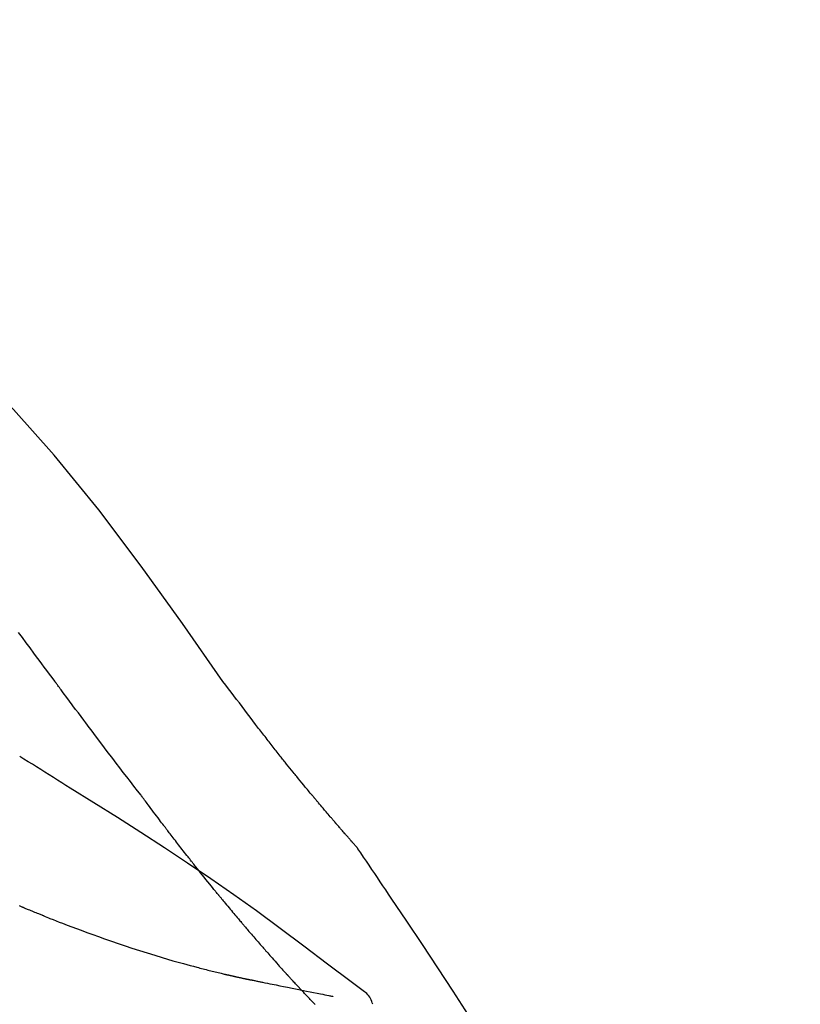
# Model space of a CAD drawing. Extents: x 28111 to 54233, y 210 to 8610.
# Drawn here: x 39777 to 39812, y 3095 to 3140 of the extents above; entities that cross this region are included whole.
import ezdxf

# ---------------------------------------------------------------- set-up
doc = ezdxf.new("R2010")
doc.units = 0
doc.header["$LTSCALE"] = 50
doc.header["$MEASUREMENT"] = 0
doc.layers.get('0').update_dxf_attribs({"linetype": 'CONTINUOUS'})
doc.layers.add('150-機器', color=8, linetype='CONTINUOUS')
doc.layers.add('166-寸法B', color=11, linetype='CONTINUOUS')
doc.styles.add('KH001', font='txt')
doc.dimstyles.new('KH1xx030', dxfattribs={"dimscale": 30, "dimtxt": 2, "dimasz": 0.6, "dimexe": 0.3, "dimexo": 1.2, "dimgap": 0.5, "dimtad": 3, "dimdec": 1, "dimdsep": 46, "dimlunit": 6, "dimtxsty": 'KH001', "dimblk": 'DOT', "dimcen": 1, "dimdle": 1, "dimclrd": 256, "dimclre": 256, "dimclrt": 256, "dimadec": 0, "dimazin": 0, "dimtfac": 1, "dimtdec": 1, "dimtix": 1, "dimtmove": 2, "dimatfit": 3, "dimldrblk": 'CLOSEDBLANK', "dimfxl": 1, "dimtolj": 1, "dimtzin": 0, "dimlwd": -1, "dimlwe": -1, "dimarcsym": 0})

# ---------------------------------------------------------------- blocks, each defined once
blk = doc.blocks.new('_Dot')
at = {"color": 0, "linetype": 'ByBlock', "lineweight": -2}
blk.add_line((-0.5, 0), (-1, 0), dxfattribs=at)
at = {"color": 0, "linetype": 'ByBlock', "const_width": 0.5}
blk.add_lwpolyline([(-0.25, 0, 1), (0.25, 0, 1)], format="xyb", close=True, dxfattribs=at)
blk = doc.blocks.new('*D132')
at = {"layer": '166-寸法B', "transparency": 16777216}
for p, q in [((39194.86, 2963.578), (39194.86, 3225.585)), ((39994.86, 3130.581), (39994.86, 3225.585)), ((39976.86, 3216.585), (39212.86, 3216.585))]:
    blk.add_line(p, q, dxfattribs=at)
at = {"layer": '166-寸法B', "transparency": 16777216, "xscale": 18, "yscale": 18, "zscale": 18, "rotation": 180}
blk.add_blockref('_Dot', (39194.86, 3216.585), dxfattribs=at)
at = {"layer": '166-寸法B', "transparency": 16777216, "xscale": 18, "yscale": 18, "zscale": 18}
blk.add_blockref('_Dot', (39994.86, 3216.585), dxfattribs=at)
at = {"layer": '166-寸法B', "transparency": 16777216, "insert": (39594.86, 3261.585), "char_height": 60, "attachment_point": 5, "style": 'KH001'}
blk.add_mtext('\\A1;800', dxfattribs=at)
blk = doc.blocks.new('_ClosedBlank')
at = {"color": 0, "linetype": 'ByBlock', "lineweight": -2}
for p, q in [((-1, 0.1667), (0, 0)), ((-1, 0.1667), (-1, -0.1667)), ((0, 0), (-1, -0.1667))]:
    blk.add_line(p, q, dxfattribs=at)

msp = doc.modelspace()

# ---------------------------------------------------------------- linework, layer by layer
at = {"layer": '150-機器', "color": 13, "linetype": 'Continuous'}
for points in [[(39786.199, 3109.971), (39784.374, 3112.591), (39782.518, 3115.185), (39780.598, 3117.725), (39778.585, 3120.185), (39776.747, 3122.239), (39774.838, 3124.232), (39772.882, 3126.185), (39770.902, 3128.119)], [(39778.61, 3109.991), (39778.493, 3110.149), (39778.376, 3110.306), (39778.259, 3110.464), (39778.142, 3110.621), (39778.025, 3110.779), (39777.908, 3110.937), (39777.792, 3111.094), (39777.675, 3111.252), (39777.502, 3111.487), (39777.328, 3111.721), (39777.155, 3111.955), (39776.981, 3112.19)], [(39782.506, 3104.843), (39782.345, 3105.049), (39782.185, 3105.254), (39782.024, 3105.461), (39781.865, 3105.667), (39781.705, 3105.875), (39781.545, 3106.083), (39781.386, 3106.292), (39781.228, 3106.5), (39780.984, 3106.822), (39780.74, 3107.144), (39780.497, 3107.466), (39780.254, 3107.789), (39780.172, 3107.898), (39780.091, 3108.006), (39780.009, 3108.115), (39779.927, 3108.224), (39779.804, 3108.389), (39779.681, 3108.554), (39779.557, 3108.719), (39779.434, 3108.884), (39779.372, 3108.967), (39779.31, 3109.049), (39779.249, 3109.132), (39779.187, 3109.215), (39779.115, 3109.312), (39779.043, 3109.409), (39778.97, 3109.506), (39778.898, 3109.603), (39778.862, 3109.651), (39778.826, 3109.7), (39778.79, 3109.748), (39778.754, 3109.797), (39778.739, 3109.818), (39778.723, 3109.839), (39778.708, 3109.859), (39778.692, 3109.88), (39778.682, 3109.894), (39778.672, 3109.908), (39778.661, 3109.922), (39778.651, 3109.936), (39778.646, 3109.942), (39778.641, 3109.949), (39778.637, 3109.955), (39778.632, 3109.962), (39778.626, 3109.969), (39778.621, 3109.976), (39778.615, 3109.984), (39778.61, 3109.991)], [(39787.667, 3108.04), (39787.548, 3108.201), (39787.43, 3108.362), (39787.311, 3108.522), (39787.191, 3108.682), (39787.068, 3108.844), (39786.945, 3109.006), (39786.821, 3109.167), (39786.697, 3109.329), (39786.573, 3109.49), (39786.45, 3109.651), (39786.326, 3109.813), (39786.203, 3109.975)], [(39788.239, 3107.304), (39788.193, 3107.365), (39788.146, 3107.426), (39788.1, 3107.487), (39788.053, 3107.548), (39788.005, 3107.609), (39787.958, 3107.67), (39787.91, 3107.732), (39787.862, 3107.793), (39787.814, 3107.854), (39787.765, 3107.915), (39787.717, 3107.977), (39787.668, 3108.038)], [(39788.788, 3106.61), (39788.743, 3106.668), (39788.699, 3106.726), (39788.654, 3106.783), (39788.61, 3106.841), (39788.564, 3106.899), (39788.518, 3106.957), (39788.472, 3107.014), (39788.426, 3107.072), (39788.38, 3107.13), (39788.333, 3107.188), (39788.286, 3107.246), (39788.239, 3107.304)], [(39779.306, 3105.17), (39779.117, 3105.289), (39778.929, 3105.409), (39778.74, 3105.529), (39778.551, 3105.648), (39778.362, 3105.767), (39778.173, 3105.886), (39777.983, 3106.004), (39777.793, 3106.122), (39777.604, 3106.24), (39777.413, 3106.357), (39777.223, 3106.474), (39777.033, 3106.592)], [(39792.257, 3102.481), (39792.256, 3102.483), (39792.254, 3102.485), (39792.252, 3102.487), (39792.251, 3102.489), (39792.243, 3102.497), (39792.236, 3102.505), (39792.228, 3102.514), (39792.221, 3102.522), (39792.209, 3102.536), (39792.197, 3102.549), (39792.185, 3102.563), (39792.172, 3102.577), (39792.156, 3102.596), (39792.139, 3102.615), (39792.122, 3102.634), (39792.105, 3102.653), (39792.091, 3102.669), (39792.076, 3102.685), (39792.062, 3102.702), (39792.048, 3102.718), (39792.038, 3102.729), (39792.028, 3102.741), (39792.018, 3102.752), (39792.008, 3102.763), (39792.006, 3102.765), (39792.004, 3102.768), (39792.002, 3102.77), (39792, 3102.772), (39791.995, 3102.777), (39791.991, 3102.782), (39791.987, 3102.787), (39791.983, 3102.791), (39791.977, 3102.799), (39791.97, 3102.806), (39791.964, 3102.813), (39791.957, 3102.82), (39791.942, 3102.838), (39791.926, 3102.856), (39791.91, 3102.874), (39791.894, 3102.892), (39791.87, 3102.92), (39791.845, 3102.949), (39791.82, 3102.977), (39791.795, 3103.006), (39791.772, 3103.032), (39791.75, 3103.057), (39791.727, 3103.083), (39791.705, 3103.109), (39791.669, 3103.149), (39791.634, 3103.19), (39791.598, 3103.231), (39791.563, 3103.272), (39791.537, 3103.302), (39791.51, 3103.332), (39791.484, 3103.362), (39791.458, 3103.392), (39791.426, 3103.429), (39791.394, 3103.466), (39791.363, 3103.503), (39791.331, 3103.54), (39791.327, 3103.544), (39791.323, 3103.549), (39791.32, 3103.553), (39791.316, 3103.557), (39791.309, 3103.565), (39791.302, 3103.574), (39791.295, 3103.582), (39791.287, 3103.59), (39791.276, 3103.603), (39791.265, 3103.616), (39791.255, 3103.628), (39791.244, 3103.641), (39791.218, 3103.671), (39791.191, 3103.702), (39791.165, 3103.732), (39791.139, 3103.763), (39791.116, 3103.79), (39791.093, 3103.817), (39791.07, 3103.844), (39791.046, 3103.871), (39790.998, 3103.927), (39790.951, 3103.983), (39790.903, 3104.039), (39790.855, 3104.096), (39790.822, 3104.135), (39790.788, 3104.174), (39790.755, 3104.214), (39790.721, 3104.253), (39790.669, 3104.315), (39790.617, 3104.377), (39790.564, 3104.44), (39790.512, 3104.502), (39790.494, 3104.523), (39790.477, 3104.544), (39790.459, 3104.565), (39790.441, 3104.586), (39790.414, 3104.619), (39790.387, 3104.652), (39790.359, 3104.684), (39790.332, 3104.717), (39790.323, 3104.728), (39790.314, 3104.739), (39790.305, 3104.75), (39790.296, 3104.761), (39790.282, 3104.777), (39790.268, 3104.794), (39790.254, 3104.81), (39790.24, 3104.827), (39790.235, 3104.833), (39790.231, 3104.838), (39790.226, 3104.844), (39790.222, 3104.849), (39790.212, 3104.861), (39790.203, 3104.872), (39790.194, 3104.883), (39790.184, 3104.894), (39790.142, 3104.944), (39790.1, 3104.995), (39790.058, 3105.045), (39790.017, 3105.096), (39789.974, 3105.148), (39789.931, 3105.2), (39789.888, 3105.252), (39789.845, 3105.304), (39789.767, 3105.399), (39789.689, 3105.494), (39789.612, 3105.589), (39789.534, 3105.684), (39789.494, 3105.732), (39789.455, 3105.781), (39789.415, 3105.829), (39789.376, 3105.878), (39789.301, 3105.971), (39789.225, 3106.064), (39789.15, 3106.158), (39789.075, 3106.251), (39789.039, 3106.296), (39789.003, 3106.34), (39788.968, 3106.385), (39788.932, 3106.429), (39788.896, 3106.474), (39788.86, 3106.52), (39788.824, 3106.565), (39788.788, 3106.61)], [(39792.257, 3102.481), (39792.256, 3102.483), (39792.254, 3102.485), (39792.252, 3102.487), (39792.251, 3102.489), (39792.243, 3102.497), (39792.236, 3102.505), (39792.228, 3102.514), (39792.221, 3102.522), (39792.209, 3102.536), (39792.197, 3102.549), (39792.185, 3102.563), (39792.172, 3102.577), (39792.156, 3102.596), (39792.139, 3102.615), (39792.122, 3102.634), (39792.105, 3102.653), (39792.091, 3102.669), (39792.076, 3102.685), (39792.062, 3102.702), (39792.048, 3102.718), (39792.038, 3102.729), (39792.028, 3102.741), (39792.018, 3102.752), (39792.008, 3102.763), (39792.006, 3102.765), (39792.004, 3102.768), (39792.002, 3102.77), (39792, 3102.772), (39791.995, 3102.777), (39791.991, 3102.782), (39791.987, 3102.787), (39791.983, 3102.791), (39791.977, 3102.799), (39791.97, 3102.806), (39791.964, 3102.813), (39791.957, 3102.82), (39791.942, 3102.838), (39791.926, 3102.856), (39791.91, 3102.874), (39791.894, 3102.892), (39791.87, 3102.92), (39791.845, 3102.949), (39791.82, 3102.977), (39791.795, 3103.006), (39791.772, 3103.032), (39791.75, 3103.057), (39791.727, 3103.083), (39791.705, 3103.109), (39791.669, 3103.149), (39791.634, 3103.19), (39791.598, 3103.231), (39791.563, 3103.272), (39791.537, 3103.302), (39791.51, 3103.332), (39791.484, 3103.362), (39791.458, 3103.392), (39791.426, 3103.429), (39791.394, 3103.466), (39791.363, 3103.503), (39791.331, 3103.54), (39791.327, 3103.544), (39791.323, 3103.549), (39791.32, 3103.553), (39791.316, 3103.557), (39791.309, 3103.565), (39791.302, 3103.574), (39791.295, 3103.582), (39791.287, 3103.59), (39791.276, 3103.603), (39791.265, 3103.616), (39791.255, 3103.628), (39791.244, 3103.641), (39791.218, 3103.671), (39791.191, 3103.702), (39791.165, 3103.732), (39791.139, 3103.763), (39791.116, 3103.79), (39791.093, 3103.817), (39791.07, 3103.844), (39791.046, 3103.871), (39790.998, 3103.927), (39790.951, 3103.983), (39790.903, 3104.039), (39790.855, 3104.096), (39790.822, 3104.135), (39790.788, 3104.174), (39790.755, 3104.214), (39790.721, 3104.253), (39790.669, 3104.315), (39790.617, 3104.377), (39790.564, 3104.44), (39790.512, 3104.502), (39790.494, 3104.523), (39790.477, 3104.544), (39790.459, 3104.565), (39790.441, 3104.586), (39790.414, 3104.619), (39790.387, 3104.652), (39790.359, 3104.684), (39790.332, 3104.717), (39790.323, 3104.728), (39790.314, 3104.739), (39790.305, 3104.75), (39790.296, 3104.761), (39790.282, 3104.777), (39790.268, 3104.794), (39790.254, 3104.81), (39790.24, 3104.827), (39790.235, 3104.833), (39790.231, 3104.838), (39790.226, 3104.844), (39790.222, 3104.849), (39790.212, 3104.861), (39790.203, 3104.872), (39790.194, 3104.883), (39790.184, 3104.894), (39790.142, 3104.944), (39790.1, 3104.995), (39790.058, 3105.045), (39790.017, 3105.096), (39789.974, 3105.148), (39789.931, 3105.2), (39789.888, 3105.252), (39789.845, 3105.304), (39789.767, 3105.399), (39789.689, 3105.494), (39789.612, 3105.589), (39789.534, 3105.684), (39789.494, 3105.732), (39789.455, 3105.781), (39789.415, 3105.829), (39789.376, 3105.878), (39789.301, 3105.971), (39789.225, 3106.064), (39789.15, 3106.158), (39789.075, 3106.251), (39789.039, 3106.296), (39789.003, 3106.34), (39788.968, 3106.385), (39788.932, 3106.429), (39788.896, 3106.474), (39788.86, 3106.52), (39788.824, 3106.565), (39788.788, 3106.61)], [(39792.47, 3096.058), (39792.41, 3096.103), (39792.35, 3096.149), (39792.289, 3096.194), (39792.229, 3096.24), (39792.169, 3096.285), (39792.109, 3096.33), (39792.049, 3096.376), (39791.988, 3096.421), (39790.923, 3097.226), (39789.857, 3098.031), (39788.788, 3098.831), (39787.712, 3099.622), (39786.687, 3100.354), (39785.653, 3101.073), (39784.61, 3101.78), (39783.559, 3102.474), (39782.502, 3103.158), (39781.439, 3103.833), (39780.374, 3104.503), (39779.306, 3105.17)], [(39782.586, 3104.738), (39782.585, 3104.739), (39782.585, 3104.74), (39782.584, 3104.741), (39782.583, 3104.742), (39782.578, 3104.749), (39782.573, 3104.756), (39782.568, 3104.762), (39782.563, 3104.769), (39782.559, 3104.774), (39782.555, 3104.779), (39782.551, 3104.785), (39782.547, 3104.79), (39782.543, 3104.795), (39782.539, 3104.8), (39782.535, 3104.805), (39782.531, 3104.81), (39782.528, 3104.814), (39782.526, 3104.817), (39782.523, 3104.821), (39782.52, 3104.825), (39782.519, 3104.826), (39782.517, 3104.828), (39782.516, 3104.83), (39782.514, 3104.832), (39782.514, 3104.833), (39782.513, 3104.834), (39782.512, 3104.835), (39782.512, 3104.835), (39782.511, 3104.836), (39782.51, 3104.837), (39782.509, 3104.838), (39782.509, 3104.839)], [(39783.629, 3103.352), (39783.605, 3103.384), (39783.58, 3103.416), (39783.556, 3103.448), (39783.532, 3103.48), (39783.484, 3103.542), (39783.437, 3103.604), (39783.39, 3103.666), (39783.343, 3103.728), (39783.276, 3103.818), (39783.208, 3103.907), (39783.141, 3103.997), (39783.073, 3104.087), (39783.011, 3104.169), (39782.95, 3104.252), (39782.888, 3104.334), (39782.826, 3104.417), (39782.786, 3104.47), (39782.747, 3104.522), (39782.708, 3104.575), (39782.668, 3104.628), (39782.649, 3104.653), (39782.631, 3104.678), (39782.612, 3104.703), (39782.593, 3104.729)], [(39784.849, 3101.778), (39784.831, 3101.802), (39784.812, 3101.826), (39784.793, 3101.85), (39784.775, 3101.873), (39784.738, 3101.92), (39784.701, 3101.967), (39784.664, 3102.013), (39784.628, 3102.06), (39784.573, 3102.129), (39784.52, 3102.198), (39784.466, 3102.267), (39784.412, 3102.336), (39784.36, 3102.403), (39784.308, 3102.469), (39784.256, 3102.536), (39784.204, 3102.603), (39784.155, 3102.667), (39784.105, 3102.732), (39784.055, 3102.796), (39784.005, 3102.861), (39783.957, 3102.923), (39783.91, 3102.985), (39783.862, 3103.047), (39783.814, 3103.109), (39783.783, 3103.15), (39783.752, 3103.19), (39783.721, 3103.231), (39783.69, 3103.272), (39783.675, 3103.292), (39783.66, 3103.312), (39783.645, 3103.332), (39783.629, 3103.352)], [(39792.295, 3102.426), (39792.292, 3102.431), (39792.288, 3102.435), (39792.285, 3102.44), (39792.282, 3102.444), (39792.279, 3102.449), (39792.276, 3102.454), (39792.273, 3102.458), (39792.27, 3102.463), (39792.267, 3102.467), (39792.264, 3102.472), (39792.26, 3102.476), (39792.257, 3102.481)], [(39793.794, 3100.2), (39793.671, 3100.386), (39793.547, 3100.572), (39793.423, 3100.758), (39793.299, 3100.944), (39793.175, 3101.13), (39793.05, 3101.315), (39792.925, 3101.5), (39792.8, 3101.685), (39792.674, 3101.87), (39792.549, 3102.055), (39792.423, 3102.239), (39792.296, 3102.424)], [(39786.024, 3100.316), (39786.011, 3100.333), (39785.997, 3100.35), (39785.983, 3100.366), (39785.97, 3100.383), (39785.942, 3100.417), (39785.915, 3100.45), (39785.887, 3100.484), (39785.86, 3100.517), (39785.796, 3100.596), (39785.732, 3100.675), (39785.668, 3100.754), (39785.604, 3100.832), (39785.52, 3100.937), (39785.435, 3101.042), (39785.351, 3101.147), (39785.266, 3101.252), (39785.196, 3101.341), (39785.126, 3101.429), (39785.056, 3101.518), (39784.986, 3101.606), (39784.952, 3101.649), (39784.918, 3101.692), (39784.884, 3101.735), (39784.849, 3101.778)], [(39786.024, 3100.316), (39786.043, 3100.293), (39786.063, 3100.27), (39786.082, 3100.246), (39786.101, 3100.223), (39786.139, 3100.177), (39786.177, 3100.131), (39786.214, 3100.085), (39786.252, 3100.039), (39786.308, 3099.971), (39786.364, 3099.904), (39786.42, 3099.837), (39786.476, 3099.769), (39786.53, 3099.704), (39786.584, 3099.64), (39786.638, 3099.575), (39786.692, 3099.51), (39786.744, 3099.448), (39786.796, 3099.386), (39786.848, 3099.324), (39786.901, 3099.262), (39786.935, 3099.222), (39786.969, 3099.181), (39787.003, 3099.141), (39787.038, 3099.101), (39787.054, 3099.081), (39787.071, 3099.061), (39787.088, 3099.041), (39787.105, 3099.022)], [(39802.114, 3086.522), (39802.078, 3086.588), (39802.041, 3086.654), (39802.005, 3086.72), (39801.968, 3086.786), (39801.932, 3086.852), (39801.895, 3086.918), (39801.859, 3086.983), (39801.822, 3087.049), (39801.176, 3088.218), (39800.53, 3089.387), (39799.879, 3090.553), (39799.217, 3091.713), (39798.578, 3092.798), (39797.926, 3093.876), (39797.261, 3094.946), (39796.583, 3096.008), (39795.896, 3097.062), (39795.2, 3098.111), (39794.498, 3099.157), (39793.794, 3100.2)], [(39777.199, 3099.773), (39777.183, 3099.779), (39777.168, 3099.786), (39777.153, 3099.792), (39777.138, 3099.798), (39777.108, 3099.811), (39777.078, 3099.824), (39777.048, 3099.837), (39777.018, 3099.849)], [(39778.118, 3099.397), (39778.099, 3099.404), (39778.08, 3099.412), (39778.061, 3099.42), (39778.041, 3099.428), (39778.003, 3099.443), (39777.965, 3099.458), (39777.926, 3099.474), (39777.888, 3099.489), (39777.83, 3099.512), (39777.773, 3099.536), (39777.715, 3099.559), (39777.658, 3099.583), (39777.6, 3099.606), (39777.543, 3099.63), (39777.485, 3099.653), (39777.428, 3099.677), (39777.39, 3099.693), (39777.351, 3099.709), (39777.313, 3099.725), (39777.275, 3099.741), (39777.256, 3099.749), (39777.237, 3099.757), (39777.218, 3099.765), (39777.199, 3099.773)], [(39778.118, 3099.397), (39778.188, 3099.369), (39778.258, 3099.342), (39778.328, 3099.314), (39778.397, 3099.287), (39778.538, 3099.231), (39778.679, 3099.175), (39778.819, 3099.12), (39778.96, 3099.065), (39779.17, 3098.985), (39779.38, 3098.906), (39779.591, 3098.828), (39779.802, 3098.751), (39780.066, 3098.654), (39780.33, 3098.558), (39780.594, 3098.463), (39780.859, 3098.369), (39781.167, 3098.261), (39781.476, 3098.155), (39781.785, 3098.05), (39782.096, 3097.947), (39782.437, 3097.836), (39782.779, 3097.728), (39783.122, 3097.622), (39783.466, 3097.519), (39783.705, 3097.449), (39783.944, 3097.38), (39784.184, 3097.312), (39784.424, 3097.246), (39784.574, 3097.205), (39784.724, 3097.165), (39784.874, 3097.125), (39785.024, 3097.085), (39785.095, 3097.066), (39785.166, 3097.048), (39785.237, 3097.029), (39785.308, 3097.011), (39785.377, 3096.993), (39785.447, 3096.975), (39785.516, 3096.958), (39785.586, 3096.94), (39785.654, 3096.923), (39785.722, 3096.906), (39785.79, 3096.89), (39785.858, 3096.873), (39785.924, 3096.857), (39785.991, 3096.84), (39786.058, 3096.824), (39786.124, 3096.809), (39786.168, 3096.799), (39786.211, 3096.788), (39786.254, 3096.778), (39786.298, 3096.768), (39786.319, 3096.763), (39786.341, 3096.758), (39786.362, 3096.753), (39786.384, 3096.748)], [(39787.105, 3099.022), (39787.123, 3099), (39787.142, 3098.978), (39787.161, 3098.956), (39787.179, 3098.934), (39787.216, 3098.891), (39787.252, 3098.848), (39787.289, 3098.805), (39787.325, 3098.763), (39787.378, 3098.7), (39787.432, 3098.638), (39787.485, 3098.576), (39787.539, 3098.514), (39787.59, 3098.455), (39787.64, 3098.396), (39787.691, 3098.337), (39787.742, 3098.279), (39787.79, 3098.223), (39787.838, 3098.168), (39787.886, 3098.113), (39787.934, 3098.057), (39787.965, 3098.022), (39787.996, 3097.986), (39788.028, 3097.951), (39788.059, 3097.915), (39788.074, 3097.898), (39788.089, 3097.88), (39788.104, 3097.863), (39788.119, 3097.846)], [(39788.119, 3097.846), (39788.145, 3097.816), (39788.171, 3097.787), (39788.197, 3097.757), (39788.223, 3097.727), (39788.272, 3097.672), (39788.32, 3097.617), (39788.369, 3097.561), (39788.418, 3097.506), (39788.486, 3097.429), (39788.554, 3097.352), (39788.623, 3097.276), (39788.691, 3097.199), (39788.745, 3097.139), (39788.8, 3097.078), (39788.854, 3097.017), (39788.909, 3096.957), (39788.94, 3096.922), (39788.972, 3096.888), (39789.004, 3096.853), (39789.035, 3096.818), (39789.048, 3096.805), (39789.06, 3096.792), (39789.072, 3096.778), (39789.084, 3096.765)], [(39786.384, 3096.748), (39786.39, 3096.747), (39786.397, 3096.745), (39786.403, 3096.744), (39786.41, 3096.742), (39786.423, 3096.739), (39786.436, 3096.736), (39786.449, 3096.734), (39786.462, 3096.731), (39786.484, 3096.726), (39786.506, 3096.721), (39786.528, 3096.716), (39786.549, 3096.711), (39786.573, 3096.705), (39786.597, 3096.7), (39786.62, 3096.695), (39786.644, 3096.689), (39786.661, 3096.686), (39786.678, 3096.682), (39786.695, 3096.678), (39786.712, 3096.674), (39786.72, 3096.672), (39786.729, 3096.67), (39786.737, 3096.668), (39786.745, 3096.667)], [(39786.745, 3096.667), (39786.759, 3096.663), (39786.773, 3096.66), (39786.787, 3096.657), (39786.801, 3096.654), (39786.827, 3096.648), (39786.853, 3096.642), (39786.879, 3096.636), (39786.905, 3096.63), (39786.941, 3096.622), (39786.976, 3096.614), (39787.011, 3096.606), (39787.046, 3096.599), (39787.075, 3096.592), (39787.103, 3096.586), (39787.132, 3096.58), (39787.161, 3096.573), (39787.183, 3096.569), (39787.205, 3096.564), (39787.227, 3096.56), (39787.249, 3096.555), (39787.265, 3096.552), (39787.28, 3096.548), (39787.296, 3096.545), (39787.312, 3096.543), (39787.32, 3096.542), (39787.329, 3096.541), (39787.337, 3096.54), (39787.345, 3096.539), (39787.348, 3096.539), (39787.351, 3096.539), (39787.354, 3096.538), (39787.357, 3096.538)], [(39789.084, 3096.765), (39789.089, 3096.76), (39789.093, 3096.755), (39789.098, 3096.75), (39789.103, 3096.744), (39789.108, 3096.739), (39789.112, 3096.734), (39789.117, 3096.729), (39789.122, 3096.724), (39789.126, 3096.719), (39789.131, 3096.714), (39789.136, 3096.709), (39789.14, 3096.703)], [(39789.674, 3096.127), (39789.663, 3096.139), (39789.652, 3096.151), (39789.641, 3096.163), (39789.629, 3096.175), (39789.607, 3096.199), (39789.585, 3096.223), (39789.562, 3096.246), (39789.54, 3096.27), (39789.506, 3096.306), (39789.473, 3096.342), (39789.439, 3096.378), (39789.406, 3096.414), (39789.373, 3096.45), (39789.339, 3096.486), (39789.306, 3096.522), (39789.273, 3096.558), (39789.251, 3096.583), (39789.229, 3096.607), (39789.207, 3096.631), (39789.185, 3096.655), (39789.174, 3096.667), (39789.163, 3096.679), (39789.152, 3096.691), (39789.14, 3096.703)], [(39787.356, 3096.539), (39787.357, 3096.538), (39787.358, 3096.538), (39787.359, 3096.538), (39787.36, 3096.537), (39787.374, 3096.534), (39787.388, 3096.53), (39787.402, 3096.526), (39787.416, 3096.523), (39787.444, 3096.517), (39787.471, 3096.513), (39787.499, 3096.509), (39787.527, 3096.505), (39787.567, 3096.497), (39787.608, 3096.488), (39787.648, 3096.479), (39787.688, 3096.47), (39787.726, 3096.462), (39787.765, 3096.454), (39787.803, 3096.446), (39787.841, 3096.439), (39787.878, 3096.431), (39787.915, 3096.424), (39787.951, 3096.416), (39787.988, 3096.408), (39788.097, 3096.386), (39788.207, 3096.363), (39788.316, 3096.341), (39788.425, 3096.319), (39788.597, 3096.284), (39788.769, 3096.249), (39788.941, 3096.214), (39789.113, 3096.179), (39789.328, 3096.136), (39789.544, 3096.092), (39789.759, 3096.049), (39789.975, 3096.006), (39790.133, 3095.975), (39790.292, 3095.943), (39790.45, 3095.912), (39790.609, 3095.881), (39790.703, 3095.862), (39790.798, 3095.843), (39790.892, 3095.825), (39790.987, 3095.806), (39791.023, 3095.799), (39791.06, 3095.792), (39791.096, 3095.784), (39791.133, 3095.777), (39791.141, 3095.776), (39791.15, 3095.774), (39791.159, 3095.772), (39791.167, 3095.77)], [(39790.361, 3095.409), (39790.347, 3095.424), (39790.332, 3095.439), (39790.318, 3095.454), (39790.304, 3095.469), (39790.275, 3095.498), (39790.246, 3095.528), (39790.217, 3095.558), (39790.188, 3095.587), (39790.145, 3095.632), (39790.102, 3095.677), (39790.059, 3095.722), (39790.016, 3095.767), (39789.973, 3095.811), (39789.93, 3095.856), (39789.887, 3095.901), (39789.845, 3095.946), (39789.816, 3095.976), (39789.788, 3096.007), (39789.759, 3096.037), (39789.731, 3096.067), (39789.717, 3096.082), (39789.703, 3096.097), (39789.688, 3096.112), (39789.674, 3096.127)], [(39792.96, 3095.413), (39792.938, 3095.479), (39792.915, 3095.544), (39792.889, 3095.607), (39792.859, 3095.669), (39792.824, 3095.73), (39792.783, 3095.787), (39792.738, 3095.842), (39792.689, 3095.892), (39792.638, 3095.937), (39792.583, 3095.979), (39792.527, 3096.019), (39792.47, 3096.058)]]:
    msp.add_lwpolyline(points, dxfattribs=at)

# ---------------------------------------------------------------- dimensions: what is measured, and where the dimension line sits
at = {"layer": '166-寸法B'}
dim = msp.add_linear_dim(base=(39194.86, 3216.585), p1=(39994.86, 3094.581), p2=(39194.86, 2927.578), angle=180, dimstyle='KH1xx030', dxfattribs=at)
dim.commit()
dim.dimension.update_dxf_attribs({"geometry": '*D132', "text_midpoint": (39594.86, 3261.585)})

doc.saveas('drawing.dxf')
